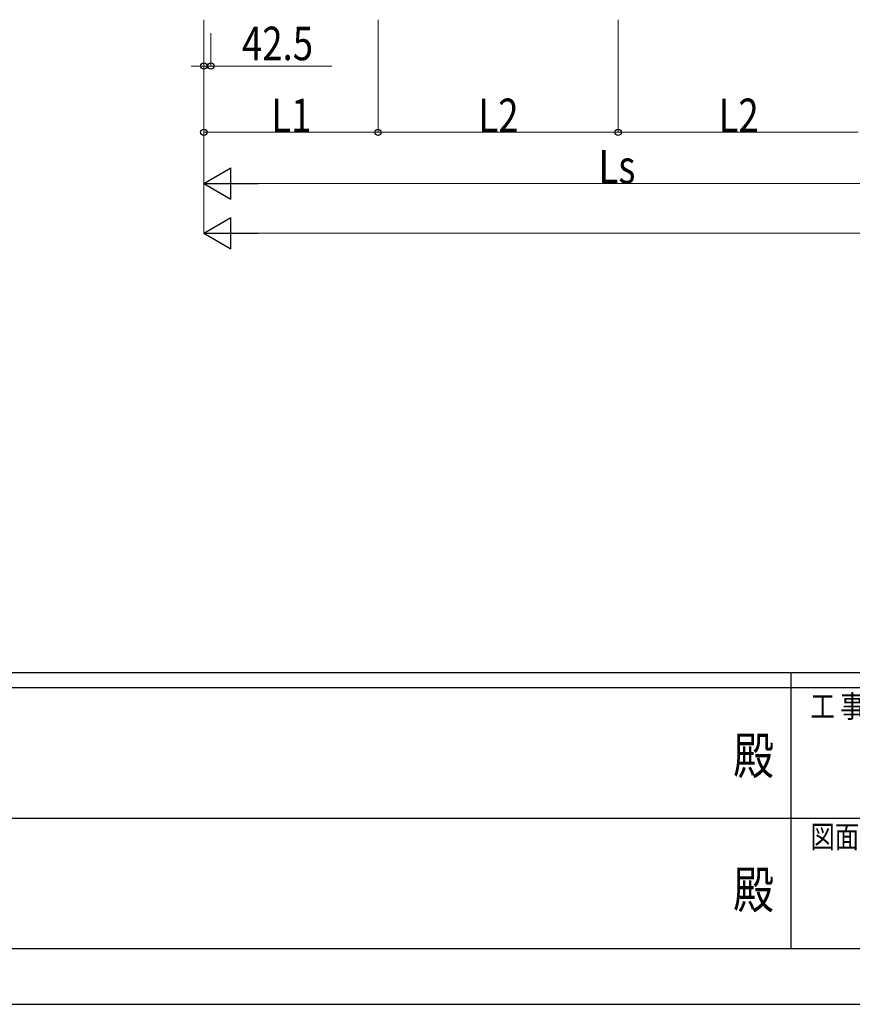
# Model space of a CAD drawing. Units: millimetres. Extents: x 0 to 37845, y 0 to 26730.
# Drawn here: x 14243 to 19271, y 0 to 5948 of the extents above; entities that cross this region are included whole.
import ezdxf
from ezdxf.enums import TextEntityAlignment as Align

# ---------------------------------------------------------------- set-up
doc = ezdxf.new("R2010")
doc.units = ezdxf.units.MM
doc.layers.add('YKK_D', color=6, linetype='Continuous', lineweight=13)
doc.layers.add('YKK_ZWAK', color=7, linetype='Continuous', lineweight=30)
doc.styles.add('text-b', font='extslim2.shx', dxfattribs={"width": 0.8, "bigfont": 'extfont2.shx'})

msp = doc.modelspace()

# ---------------------------------------------------------------- linework, layer by layer
at = {"layer": 'YKK_D'}
for p, q in [((15354.9, 5947.8), (15354.9, 5266.8)), ((15355, 5947.8), (15355, 4956.8)), ((16407, 5947.8), (16407, 5266.8)), ((16407, 5947.8), (16407, 5266.8)), ((17857, 5947.8), (17857, 5266.8)), ((17857, 5947.8), (17857, 5266.8)), ((15355, 5866.8), (15355, 5666.8)), ((15397.5, 5866.8), (15397.5, 5666.8)), ((15355, 5667.8), (15278.5, 5667.8)), ((15355, 5667.8), (15397.5, 5667.8)), ((15397.5, 5667.8), (16128.1, 5667.8)), ((15355, 5365.8), (15355, 4656.8)), ((15354.9, 5267.8), (16407, 5267.8)), ((16407, 5267.8), (17857, 5267.8)), ((17857, 5267.8), (19307, 5267.8)), ((15544, 4957.8), (20170.1, 4957.8)), ((25030, 4657.8), (15544, 4657.8))]:
    msp.add_line(p, q, dxfattribs=at)
at = {"layer": 'YKK_D', "lineweight": -2}
for p, q in [((15355, 4957.8), (15518.6, 5052.3)), ((15518.6, 4863.3), (15518.6, 5052.3)), ((15355, 4957.8), (15518.6, 4863.3)), ((15355, 4957.8), (15682.3, 4957.8)), ((15355, 4657.8), (15518.6, 4752.3)), ((15518.6, 4563.3), (15518.6, 4752.3)), ((15355, 4657.8), (15518.6, 4563.3)), ((15355, 4657.8), (15682.3, 4657.8))]:
    msp.add_line(p, q, dxfattribs=at)
at = {"layer": 'YKK_D', "linetype": 'ByBlock', "lineweight": -2}
for centre in [(15355, 5667.8), (15397.5, 5667.8), (15354.9, 5267.8), (16407, 5267.8), (16407, 5267.8), (17857, 5267.8), (17857, 5267.8)]:
    msp.add_circle(centre, 19.1, dxfattribs=at)
at = {"layer": 'YKK_ZWAK'}
for p, q in [((36450.1, 2002.5), (1350.1, 2002.5)), ((18900.1, 2002.5), (18900.1, 337.5)), ((18900.1, 1912.5), (13050.1, 1912.5)), ((24750.1, 1912.5), (18900.1, 1912.5)), ((13083.8, 1125), (18900.1, 1125)), ((18900.1, 1125), (24750.1, 1125)), ((13050.1, 337.5), (18900.1, 337.5)), ((18900.1, 337.5), (24750.1, 337.5)), ((0, 0), (37845, 0))]:
    msp.add_line(p, q, dxfattribs=at)
msp.add_point((18900.1, 337.5), dxfattribs=at)

# ---------------------------------------------------------------- texts
at = {"layer": 'YKK_D', "style": 'text-b', "width": 0.8}
for s, p in [('42.5', (15585.5, 5702.8)), ('L2', (17013.2, 5268.6)), ('L2', (18463.2, 5268.6)), ('L1', (15762.1, 5268.6)), ('Ls', (17738.2, 4958.6))]:
    msp.add_text(s, height=202.5, dxfattribs=at).set_placement(p)
at = {"layer": 'YKK_ZWAK', "style": 'text-b', "width": 0.8}
for s, p in [('工 事 名', (19018.2, 1732.5)), ('図面内容', (19018.2, 945))]:
    msp.add_text(s, height=135, dxfattribs=at).set_placement(p)
for p in [(18675, 1473.8), (18675, 663.8)]:
    msp.add_text('殿', height=225, dxfattribs=at).set_placement(p, align=Align.MIDDLE)

doc.saveas('drawing.dxf')
